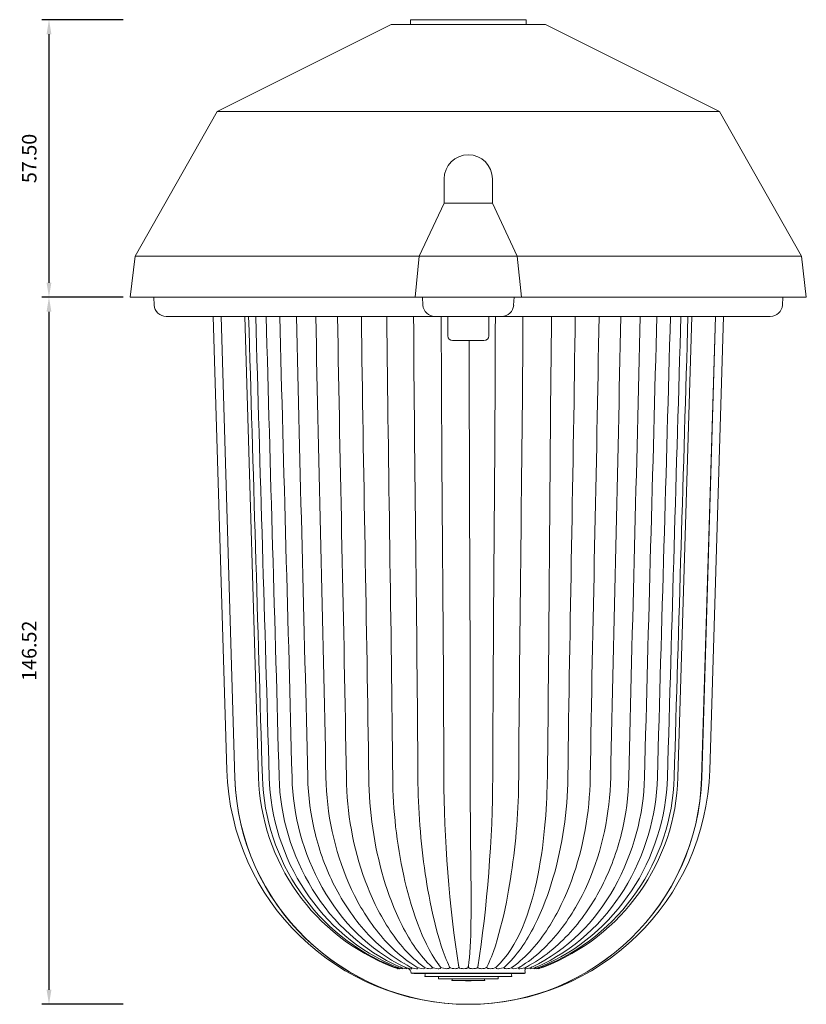
# Model space of a CAD drawing. Units: millimetres. Extents: x 397 to 3361, y -1632 to -1005.
# Drawn here: x 1892 to 2055, y -1504 to -1300 of the extents above; entities that cross this region are included whole.
import ezdxf

# ---------------------------------------------------------------- set-up
doc = ezdxf.new("R2010")
doc.units = ezdxf.units.MM
doc.layers.add('Layer 01', color=7, linetype='Continuous')
doc.layers.add('Quote', color=8, linetype='Continuous')
doc.styles.add('Cerebri Sans Bold-Bold', font='txt')
doc.dimstyles.new('Arial Normale', dxfattribs={"dimscale": 3, "dimtxt": 1, "dimasz": 1, "dimexe": 0.5, "dimexo": 0.5, "dimgap": 0.85, "dimtad": 1, "dimtoh": 1, "dimzin": 1, "dimdsep": 46, "dimtxsty": 'Cerebri Sans Bold-Bold', "dimcen": 0.5, "dimazin": 1, "dimtfac": 1, "dimtdec": 4, "dimtix": 1, "dimtofl": 0, "dimtmove": 1, "dimatfit": 3, "dimfxl": 1, "dimtolj": 1, "dimtzin": 1, "dimarcsym": 0})

# ---------------------------------------------------------------- blocks, each defined once
blk = doc.blocks.new('*D7')
at = {"layer": 'Defpoints', "color": 0}
for p in [(1915.07, -1357.86), (1898.23, -1504.38), (1915.07, -1504.38)]:
    blk.add_point(p, dxfattribs=at)
at = {"layer": 'Quote', "color": 0, "lineweight": -2}
for p, q in [((1913.57, -1357.86), (1896.73, -1357.86)), ((1898.23, -1360.86), (1898.23, -1501.38)), ((1913.57, -1504.38), (1896.73, -1504.38))]:
    blk.add_line(p, q, dxfattribs=at)
at = {"layer": 'Quote', "color": 0}
for points in [[(1898.73, -1360.86), (1897.73, -1360.86), (1898.23, -1357.86)], [(1897.73, -1501.38), (1898.73, -1501.38), (1898.23, -1504.38)]]:
    blk.add_solid(points, dxfattribs=at)
at = {"layer": 'Quote', "color": 0, "insert": (1894.13, -1431.12), "char_height": 3, "attachment_point": 5, "rotation": 90, "style": 'Cerebri Sans Bold-Bold'}
blk.add_mtext('\\A1;146.52', dxfattribs=at)
blk = doc.blocks.new('*D8')
at = {"layer": 'Defpoints', "color": 0}
for p in [(1915.07, -1300.36), (1898.23, -1357.86), (1915.07, -1357.86)]:
    blk.add_point(p, dxfattribs=at)
at = {"layer": 'Quote', "color": 0, "lineweight": -2}
for p, q in [((1913.57, -1300.36), (1896.73, -1300.36)), ((1898.23, -1303.36), (1898.23, -1354.86)), ((1913.57, -1357.86), (1896.73, -1357.86))]:
    blk.add_line(p, q, dxfattribs=at)
at = {"layer": 'Quote', "color": 0}
for points in [[(1898.73, -1303.36), (1897.73, -1303.36), (1898.23, -1300.36)], [(1897.73, -1354.86), (1898.73, -1354.86), (1898.23, -1357.86)]]:
    blk.add_solid(points, dxfattribs=at)
at = {"layer": 'Quote', "color": 0, "insert": (1894.14, -1329.11), "char_height": 3, "attachment_point": 5, "rotation": 90, "style": 'Cerebri Sans Bold-Bold'}
blk.add_mtext('\\A1;57.50', dxfattribs=at)

msp = doc.modelspace()

# ---------------------------------------------------------------- linework, layer by layer
at = {"layer": 'Layer 01', "color": 178, "lineweight": 0}
for p, q in [((1969.066, -1301.36), (1933.068, -1319.36)), ((1985.067, -1301.36), (1969.067, -1301.36)), ((1973.067, -1301.36), (1973.067, -1300.36)), ((1973.068, -1300.36), (1985.067, -1300.36)), ((1985.067, -1300.36), (1997.066, -1300.36)), ((1985.067, -1301.36), (2001.066, -1301.36)), ((1997.067, -1301.36), (1997.067, -1300.36)), ((2001.066, -1301.36), (2037.067, -1319.36)), ((1933.067, -1319.36), (1916.066, -1349.36)), ((1985.067, -1319.36), (1933.068, -1319.36)), ((1985.067, -1319.36), (2037.065, -1319.36)), ((2037.067, -1319.36), (2054.067, -1349.36)), ((1980.067, -1338.36), (1980.067, -1333.36)), ((1990.068, -1338.36), (1990.068, -1333.36)), ((1974.925, -1349.36), (1980.068, -1338.36)), ((1980.067, -1338.36), (1985.067, -1338.36)), ((1990.068, -1338.36), (1985.066, -1338.36)), ((1995.208, -1349.36), (1990.068, -1338.36)), ((1916.067, -1349.36), (1915.067, -1357.859)), ((1974.964, -1349.36), (1916.066, -1349.36)), ((1974.925, -1349.36), (1974.066, -1357.859)), ((1974.964, -1349.36), (1985.067, -1349.36)), ((1995.167, -1349.36), (1985.066, -1349.36)), ((1995.167, -1349.36), (2054.067, -1349.36)), ((1995.208, -1349.36), (1996.068, -1357.859)), ((2054.066, -1349.36), (2055.067, -1357.859)), ((1915.068, -1357.86), (1974.066, -1357.86)), ((1919.933, -1357.86), (1920.02, -1359.491)), ((1974.066, -1357.86), (1985.066, -1357.86)), ((1975.589, -1357.86), (1975.674, -1359.491)), ((1996.067, -1357.86), (1985.067, -1357.86)), ((1994.549, -1357.86), (1994.463, -1359.491)), ((2055.065, -1357.86), (1996.067, -1357.86)), ((2050.2, -1357.86), (2050.114, -1359.491)), ((1975.265, -1361.86), (1922.517, -1361.86)), ((1935.067, -1455.859), (1932.246, -1361.86)), ((1936.749, -1457.491), (1933.879, -1361.86)), ((1941.641, -1457.344), (1938.792, -1361.86)), ((2047.614, -1361.86), (1975.265, -1361.86)), ((1980.816, -1365.86), (1980.816, -1361.86)), ((1989.317, -1365.86), (1989.317, -1361.86)), ((2031.34, -1361.86), (2028.492, -1457.344)), ((2033.387, -1457.491), (2036.254, -1361.86)), ((2033.387, -1457.491), (2036.254, -1361.86)), ((2033.409, -1457.467), (2036.278, -1361.86)), ((2035.067, -1455.859), (2037.887, -1361.86)), ((2047.617, -1361.86), (2047.613, -1361.86)), ((1990.636, -1363.557), (1990.637, -1363.547)), ((1990.641, -1363.503), (1990.637, -1363.547)), ((1990.641, -1363.503), (1990.645, -1363.449)), ((1981.816, -1366.86), (1982.768, -1366.86)), ((1982.768, -1366.86), (1988.317, -1366.86)), ((1970.503, -1496.999), (1970.51, -1496.997)), ((1970.532, -1496.93), (1970.512, -1496.995)), ((1970.908, -1496.894), (1970.88, -1496.99)), ((1971.521, -1496.862), (1971.49, -1496.974)), ((1971.797, -1495.777), (1971.798, -1495.778)), ((1973.413, -1496.809), (1973.385, -1496.931)), ((1974.664, -1496.785), (1974.641, -1496.905)), ((1976.074, -1496.88), (1976.074, -1496.882)), ((1976.094, -1496.761), (1976.076, -1496.871)), ((1977.679, -1496.737), (1977.665, -1496.842)), ((1979.078, -1495.945), (1979.081, -1495.949)), ((1979.386, -1496.806), (1979.386, -1496.807)), ((1979.395, -1496.713), (1979.387, -1496.796)), ((1981.216, -1496.684), (1981.212, -1496.765)), ((1983.015, -1496.239), (1983.038, -1496.292)), ((1983.039, -1496.292), (1983.097, -1496.484)), ((1983.103, -1496.532), (1983.111, -1496.717)), ((1985.053, -1496.652), (1985.041, -1496.507)), ((1985.093, -1496.507), (1985.081, -1496.652)), ((1987.022, -1496.718), (1987.031, -1496.533)), ((1987.037, -1496.484), (1987.094, -1496.292)), ((1987.119, -1496.239), (1987.095, -1496.292)), ((1988.922, -1496.765), (1988.918, -1496.683)), ((1990.746, -1496.796), (1990.737, -1496.716)), ((1990.747, -1496.807), (1990.747, -1496.806)), ((1992.469, -1496.842), (1992.455, -1496.737)), ((1994.058, -1496.871), (1994.041, -1496.761)), ((1994.061, -1496.882), (1994.059, -1496.88)), ((1995.493, -1496.905), (1995.47, -1496.785)), ((1996.748, -1496.931), (1996.721, -1496.809)), ((1997.804, -1496.959), (1997.773, -1496.834)), ((1998.644, -1496.974), (1998.613, -1496.862)), ((1999.253, -1496.99), (1999.224, -1496.893)), ((1999.622, -1496.995), (1999.601, -1496.93)), ((1999.623, -1496.997), (1999.631, -1496.999)), ((1973.263, -1497.918), (1985.067, -1497.918)), ((1973.265, -1497.918), (1973.45, -1497.971)), ((1976.08, -1498.612), (1985.067, -1498.612)), ((1976.08, -1498.612), (1976.222, -1498.641)), ((1985.067, -1498.641), (1976.223, -1498.641)), ((1978.886, -1499.109), (1985.067, -1499.109)), ((1978.886, -1499.109), (1978.888, -1499.109)), ((1978.89, -1499.109), (1979.001, -1499.126)), ((1985.067, -1499.125), (1979.001, -1499.125)), ((1981.698, -1499.42), (1981.782, -1499.426)), ((1984.486, -1499.546), (1984.485, -1499.426)), ((1984.486, -1499.546), (1985.066, -1499.546)), ((1985.067, -1497.918), (1996.87, -1497.918)), ((1985.067, -1498.612), (1994.055, -1498.612)), ((1993.912, -1498.641), (1985.067, -1498.641)), ((1985.067, -1499.109), (1991.246, -1499.109)), ((1991.133, -1499.125), (1985.067, -1499.125)), ((1985.067, -1499.546), (1985.646, -1499.546)), ((1985.647, -1499.546), (1985.648, -1499.426)), ((1988.436, -1499.42), (1988.349, -1499.426)), ((1991.243, -1499.109), (1991.133, -1499.126)), ((1994.053, -1498.612), (1993.911, -1498.641)), ((1996.87, -1497.918), (1996.684, -1497.971))]:
    msp.add_line(p, q, dxfattribs=at)
for points in [[(1951.806, -1457.346), (1951.859, -1458.799), (1951.95, -1460.252), (1952.082, -1461.703), (1952.253, -1463.153), (1952.463, -1464.598), (1952.713, -1466.038), (1952.853, -1466.756), (1953.002, -1467.471), (1953.162, -1468.185), (1953.331, -1468.897), (1953.51, -1469.606), (1953.698, -1470.312), (1953.897, -1471.016), (1954.105, -1471.717), (1954.323, -1472.414), (1954.551, -1473.109), (1954.789, -1473.8), (1955.036, -1474.487), (1955.293, -1475.171), (1955.56, -1475.85), (1955.836, -1476.526), (1956.122, -1477.197), (1956.418, -1477.863), (1956.724, -1478.525), (1957.039, -1479.182), (1957.364, -1479.834), (1957.693, -1480.468), (1958.032, -1481.1), (1958.382, -1481.729), (1958.743, -1482.354), (1959.114, -1482.975), (1959.496, -1483.591), (1959.889, -1484.203), (1960.293, -1484.809), (1960.707, -1485.41), (1961.132, -1486.005), (1961.567, -1486.593), (1962.012, -1487.173), (1962.468, -1487.747), (1962.935, -1488.312), (1963.411, -1488.87), (1963.898, -1489.418), (1964.395, -1489.958), (1964.903, -1490.487), (1965.42, -1491.007), (1965.948, -1491.516), (1966.485, -1492.014), (1967.033, -1492.501), (1967.59, -1492.976), (1968.157, -1493.439), (1968.735, -1493.89), (1969.322, -1494.327), (1969.918, -1494.751), (1970.525, -1495.161), (1971.141, -1495.556), (1971.767, -1495.937), (1972.402, -1496.302), (1973.047, -1496.652)], [(1955.581, -1457.346), (1955.625, -1458.751), (1955.703, -1460.158), (1955.814, -1461.566), (1955.959, -1462.974), (1956.138, -1464.38), (1956.35, -1465.782), (1956.596, -1467.181), (1956.875, -1468.573), (1957.189, -1469.958), (1957.536, -1471.335), (1957.917, -1472.702), (1958.331, -1474.058), (1958.78, -1475.401), (1959.262, -1476.73), (1959.778, -1478.044), (1960.328, -1479.342), (1960.894, -1480.583), (1961.502, -1481.824), (1961.822, -1482.443), (1962.152, -1483.061), (1962.493, -1483.676), (1962.844, -1484.289), (1963.206, -1484.898), (1963.578, -1485.503), (1963.961, -1486.104), (1964.354, -1486.7), (1964.757, -1487.29), (1965.171, -1487.873), (1965.596, -1488.45), (1966.03, -1489.02), (1966.475, -1489.581), (1966.931, -1490.134), (1967.397, -1490.678), (1967.873, -1491.212), (1968.359, -1491.736), (1968.856, -1492.248), (1969.363, -1492.75), (1969.881, -1493.239), (1970.409, -1493.716), (1970.947, -1494.18), (1971.495, -1494.63), (1972.053, -1495.065), (1972.622, -1495.486), (1973.201, -1495.891), (1973.791, -1496.28), (1974.39, -1496.652)], [(1959.821, -1457.346), (1959.856, -1458.74), (1959.918, -1460.123), (1960.005, -1461.496), (1960.119, -1462.859), (1960.26, -1464.215), (1960.429, -1465.563), (1960.626, -1466.904), (1960.851, -1468.239), (1961.105, -1469.57), (1961.388, -1470.895), (1961.701, -1472.218), (1962.044, -1473.537), (1962.418, -1474.855), (1962.822, -1476.171), (1963.258, -1477.487), (1963.726, -1478.803), (1964.184, -1480.005), (1964.682, -1481.224), (1965.22, -1482.454), (1965.797, -1483.689), (1966.415, -1484.922), (1966.739, -1485.536), (1967.073, -1486.147), (1967.418, -1486.755), (1967.772, -1487.359), (1968.136, -1487.958), (1968.511, -1488.551), (1968.896, -1489.138), (1969.291, -1489.718), (1969.696, -1490.289), (1970.112, -1490.852), (1970.538, -1491.406), (1970.974, -1491.949), (1971.42, -1492.482), (1971.876, -1493.002), (1972.343, -1493.51), (1972.821, -1494.005), (1973.308, -1494.486), (1973.806, -1494.952), (1974.314, -1495.402), (1974.833, -1495.836), (1975.362, -1496.253), (1975.902, -1496.652)], [(1994.232, -1496.652), (1994.772, -1496.253), (1995.301, -1495.836), (1995.819, -1495.402), (1996.327, -1494.952), (1996.825, -1494.486), (1997.313, -1494.005), (1997.79, -1493.511), (1998.257, -1493.003), (1998.713, -1492.482), (1999.159, -1491.95), (1999.595, -1491.407), (2000.021, -1490.853), (2000.436, -1490.29), (2000.842, -1489.719), (2001.237, -1489.139), (2001.621, -1488.552), (2001.996, -1487.959), (2002.361, -1487.36), (2002.715, -1486.757), (2003.059, -1486.149), (2003.393, -1485.537), (2003.717, -1484.923), (2004.335, -1483.691), (2004.913, -1482.456), (2005.451, -1481.227), (2005.949, -1480.008), (2006.407, -1478.806), (2006.875, -1477.489), (2007.311, -1476.173), (2007.716, -1474.856), (2008.089, -1473.539), (2008.432, -1472.219), (2008.745, -1470.897), (2009.029, -1469.571), (2009.283, -1468.24), (2009.508, -1466.905), (2009.705, -1465.564), (2009.874, -1464.216), (2010.015, -1462.86), (2010.13, -1461.496), (2010.217, -1460.123), (2010.279, -1458.74), (2010.315, -1457.347)], [(1995.744, -1496.652), (1996.344, -1496.28), (1996.933, -1495.891), (1997.512, -1495.486), (1998.081, -1495.065), (1998.639, -1494.63), (1999.188, -1494.18), (1999.726, -1493.717), (2000.253, -1493.24), (2000.771, -1492.751), (2001.278, -1492.249), (2001.774, -1491.736), (2002.261, -1491.213), (2002.737, -1490.679), (2003.203, -1490.135), (2003.658, -1489.582), (2004.103, -1489.021), (2004.538, -1488.451), (2004.962, -1487.874), (2005.376, -1487.291), (2005.78, -1486.701), (2006.173, -1486.105), (2006.555, -1485.504), (2006.927, -1484.899), (2007.289, -1484.29), (2007.64, -1483.677), (2007.981, -1483.062), (2008.312, -1482.444), (2008.631, -1481.825), (2009.24, -1480.584), (2009.806, -1479.343), (2010.356, -1478.045), (2010.872, -1476.731), (2011.354, -1475.402), (2011.802, -1474.059), (2012.217, -1472.703), (2012.598, -1471.336), (2012.945, -1469.959), (2013.259, -1468.574), (2013.538, -1467.181), (2013.784, -1465.783), (2013.997, -1464.38), (2014.175, -1462.974), (2014.32, -1461.566), (2014.431, -1460.158), (2014.509, -1458.751), (2014.552, -1457.347)], [(1997.087, -1496.652), (1997.732, -1496.303), (1998.367, -1495.937), (1998.993, -1495.556), (1999.609, -1495.161), (2000.215, -1494.751), (2000.812, -1494.327), (2001.399, -1493.89), (2001.976, -1493.44), (2002.543, -1492.977), (2003.101, -1492.502), (2003.648, -1492.015), (2004.186, -1491.516), (2004.713, -1491.007), (2005.23, -1490.488), (2005.738, -1489.958), (2006.235, -1489.419), (2006.721, -1488.87), (2007.198, -1488.313), (2007.664, -1487.748), (2008.12, -1487.174), (2008.566, -1486.593), (2009.001, -1486.005), (2009.426, -1485.411), (2009.84, -1484.81), (2010.243, -1484.204), (2010.636, -1483.592), (2011.018, -1482.976), (2011.39, -1482.355), (2011.751, -1481.73), (2012.101, -1481.101), (2012.44, -1480.469), (2012.768, -1479.835), (2013.093, -1479.183), (2013.409, -1478.526), (2013.714, -1477.864), (2014.01, -1477.198), (2014.297, -1476.527), (2014.573, -1475.851), (2014.84, -1475.172), (2015.097, -1474.488), (2015.345, -1473.801), (2015.582, -1473.11), (2015.81, -1472.415), (2016.028, -1471.718), (2016.237, -1471.017), (2016.435, -1470.313), (2016.624, -1469.606), (2016.803, -1468.897), (2016.972, -1468.186), (2017.132, -1467.472), (2017.281, -1466.756), (2017.421, -1466.039), (2017.67, -1464.599), (2017.881, -1463.153), (2018.051, -1461.704), (2018.182, -1460.252), (2018.274, -1458.799), (2018.325, -1457.347)], [(1970.51, -1496.997), (1970.512, -1496.994), (1970.513, -1496.992), (1970.513, -1496.991), (1970.514, -1496.99), (1970.514, -1496.989), (1970.515, -1496.987), (1970.515, -1496.986), (1970.516, -1496.985), (1970.516, -1496.984), (1970.516, -1496.983), (1970.517, -1496.982), (1970.517, -1496.981), (1970.517, -1496.98), (1970.517, -1496.979), (1970.518, -1496.978), (1970.518, -1496.977), (1970.518, -1496.977), (1970.518, -1496.976), (1970.518, -1496.976), (1970.518, -1496.975), (1970.518, -1496.975), (1970.518, -1496.974), (1970.518, -1496.974), (1970.518, -1496.973), (1970.518, -1496.973), (1970.518, -1496.972), (1970.518, -1496.972), (1970.518, -1496.972), (1970.518, -1496.971), (1970.518, -1496.971), (1970.518, -1496.97), (1970.517, -1496.97), (1970.517, -1496.97), (1970.517, -1496.969), (1970.517, -1496.969), (1970.517, -1496.969), (1970.517, -1496.968), (1970.517, -1496.968), (1970.517, -1496.967), (1970.517, -1496.967), (1970.516, -1496.967), (1970.516, -1496.966), (1970.516, -1496.966), (1970.516, -1496.966), (1970.516, -1496.965), (1970.515, -1496.965), (1970.515, -1496.965), (1970.515, -1496.964), (1970.515, -1496.964), (1970.515, -1496.964), (1970.514, -1496.963), (1970.514, -1496.963), (1970.514, -1496.963), (1970.514, -1496.963), (1970.513, -1496.962), (1970.513, -1496.962), (1970.513, -1496.962), (1970.513, -1496.962), (1970.512, -1496.961), (1970.512, -1496.961), (1970.512, -1496.961), (1970.511, -1496.96), (1970.511, -1496.96), (1970.511, -1496.96), (1970.51, -1496.959), (1970.509, -1496.959), (1970.508, -1496.958), (1970.508, -1496.958), (1970.507, -1496.958), (1970.506, -1496.957), (1970.505, -1496.957), (1970.505, -1496.956), (1970.504, -1496.956), (1970.503, -1496.956), (1970.502, -1496.955), (1970.501, -1496.955), (1970.5, -1496.955), (1970.498, -1496.954), (1970.496, -1496.954), (1970.494, -1496.953), (1970.492, -1496.953), (1970.49, -1496.952), (1970.486, -1496.952), (1970.481, -1496.951), (1970.472, -1496.95), (1970.453, -1496.948), (1970.444, -1496.947), (1970.439, -1496.947), (1970.437, -1496.946), (1970.435, -1496.946), (1970.433, -1496.946), (1970.431, -1496.945), (1970.429, -1496.945), (1970.427, -1496.944), (1970.427, -1496.944), (1970.426, -1496.944), (1970.425, -1496.943), (1970.424, -1496.943), (1970.423, -1496.943), (1970.422, -1496.942), (1970.422, -1496.942), (1970.421, -1496.942), (1970.324, -1496.896), (1970.127, -1496.812), (1969.729, -1496.652)], [(1970.848, -1496.999), (1970.852, -1496.999), (1970.856, -1496.999), (1970.858, -1496.999), (1970.86, -1496.998), (1970.861, -1496.998), (1970.863, -1496.998), (1970.864, -1496.998), (1970.866, -1496.997), (1970.867, -1496.997), (1970.868, -1496.997), (1970.869, -1496.997), (1970.87, -1496.997), (1970.87, -1496.996), (1970.871, -1496.996), (1970.871, -1496.996), (1970.872, -1496.996), (1970.872, -1496.996), (1970.873, -1496.995), (1970.873, -1496.995), (1970.874, -1496.995), (1970.874, -1496.995), (1970.875, -1496.994), (1970.875, -1496.994), (1970.875, -1496.994), (1970.876, -1496.994), (1970.876, -1496.993), (1970.876, -1496.993), (1970.877, -1496.993), (1970.877, -1496.993), (1970.877, -1496.992), (1970.878, -1496.992), (1970.878, -1496.992), (1970.878, -1496.992), (1970.878, -1496.991), (1970.878, -1496.991), (1970.879, -1496.991), (1970.879, -1496.99), (1970.879, -1496.99), (1970.879, -1496.99), (1970.879, -1496.989), (1970.879, -1496.989), (1970.879, -1496.989), (1970.879, -1496.988), (1970.879, -1496.988), (1970.88, -1496.988), (1970.88, -1496.987), (1970.88, -1496.987), (1970.88, -1496.987), (1970.88, -1496.986), (1970.88, -1496.986), (1970.879, -1496.985), (1970.879, -1496.985), (1970.879, -1496.985), (1970.879, -1496.984), (1970.879, -1496.984), (1970.879, -1496.983), (1970.879, -1496.983), (1970.879, -1496.983), (1970.879, -1496.982), (1970.879, -1496.982), (1970.878, -1496.981), (1970.878, -1496.981), (1970.878, -1496.981), (1970.878, -1496.98), (1970.878, -1496.98), (1970.877, -1496.979), (1970.877, -1496.978), (1970.876, -1496.978), (1970.876, -1496.977), (1970.875, -1496.976), (1970.874, -1496.975), (1970.874, -1496.974), (1970.873, -1496.973), (1970.872, -1496.972), (1970.87, -1496.97), (1970.868, -1496.968), (1970.866, -1496.966), (1970.864, -1496.964), (1970.862, -1496.962), (1970.859, -1496.96), (1970.854, -1496.955), (1970.848, -1496.951), (1970.842, -1496.946), (1970.836, -1496.942), (1970.829, -1496.937), (1970.815, -1496.929), (1970.802, -1496.92), (1970.788, -1496.912), (1970.775, -1496.905), (1970.764, -1496.899), (1970.754, -1496.894), (1970.578, -1496.807), (1970.215, -1496.65)], [(1971.417, -1496.999), (1971.425, -1496.999), (1971.432, -1496.998), (1971.435, -1496.998), (1971.438, -1496.998), (1971.441, -1496.998), (1971.444, -1496.997), (1971.446, -1496.997), (1971.449, -1496.996), (1971.451, -1496.996), (1971.454, -1496.995), (1971.456, -1496.995), (1971.457, -1496.994), (1971.458, -1496.994), (1971.459, -1496.994), (1971.46, -1496.993), (1971.461, -1496.993), (1971.462, -1496.992), (1971.462, -1496.992), (1971.463, -1496.992), (1971.464, -1496.991), (1971.465, -1496.991), (1971.466, -1496.99), (1971.466, -1496.99), (1971.467, -1496.989), (1971.468, -1496.989), (1971.468, -1496.988), (1971.469, -1496.988), (1971.469, -1496.988), (1971.47, -1496.987), (1971.47, -1496.986), (1971.471, -1496.986), (1971.471, -1496.985), (1971.472, -1496.985), (1971.472, -1496.984), (1971.473, -1496.984), (1971.473, -1496.983), (1971.473, -1496.983), (1971.474, -1496.982), (1971.474, -1496.981), (1971.474, -1496.981), (1971.474, -1496.98), (1971.475, -1496.98), (1971.475, -1496.979), (1971.475, -1496.978), (1971.475, -1496.978), (1971.475, -1496.977), (1971.475, -1496.976), (1971.475, -1496.976), (1971.475, -1496.975), (1971.475, -1496.974), (1971.475, -1496.974), (1971.475, -1496.973), (1971.475, -1496.972), (1971.475, -1496.971), (1971.475, -1496.971), (1971.475, -1496.97), (1971.475, -1496.969), (1971.475, -1496.968), (1971.474, -1496.968), (1971.474, -1496.967), (1971.474, -1496.966), (1971.474, -1496.965), (1971.473, -1496.965), (1971.473, -1496.964), (1971.473, -1496.963), (1971.472, -1496.962), (1971.472, -1496.961), (1971.471, -1496.96), (1971.47, -1496.958), (1971.469, -1496.956), (1971.468, -1496.955), (1971.467, -1496.953), (1971.466, -1496.951), (1971.465, -1496.949), (1971.464, -1496.948), (1971.462, -1496.946), (1971.459, -1496.942), (1971.456, -1496.938), (1971.453, -1496.935), (1971.449, -1496.931), (1971.445, -1496.927), (1971.441, -1496.923), (1971.437, -1496.919), (1971.427, -1496.911), (1971.418, -1496.903), (1971.407, -1496.894), (1971.397, -1496.886), (1971.374, -1496.87), (1971.351, -1496.854), (1971.328, -1496.84), (1971.307, -1496.826), (1971.287, -1496.815), (1971.269, -1496.805), (1970.937, -1496.648)], [(1999.197, -1496.648), (1998.865, -1496.805), (1998.847, -1496.815), (1998.827, -1496.826), (1998.806, -1496.84), (1998.783, -1496.854), (1998.76, -1496.87), (1998.737, -1496.886), (1998.727, -1496.894), (1998.716, -1496.902), (1998.706, -1496.911), (1998.697, -1496.919), (1998.693, -1496.923), (1998.689, -1496.927), (1998.685, -1496.931), (1998.681, -1496.934), (1998.678, -1496.938), (1998.675, -1496.942), (1998.672, -1496.946), (1998.67, -1496.948), (1998.669, -1496.949), (1998.668, -1496.951), (1998.666, -1496.953), (1998.665, -1496.955), (1998.664, -1496.956), (1998.663, -1496.958), (1998.662, -1496.96), (1998.662, -1496.961), (1998.661, -1496.962), (1998.661, -1496.963), (1998.661, -1496.964), (1998.66, -1496.965), (1998.66, -1496.965), (1998.66, -1496.966), (1998.66, -1496.967), (1998.659, -1496.968), (1998.659, -1496.968), (1998.659, -1496.969), (1998.659, -1496.97), (1998.659, -1496.971), (1998.659, -1496.971), (1998.658, -1496.972), (1998.658, -1496.973), (1998.658, -1496.974), (1998.658, -1496.974), (1998.658, -1496.975), (1998.658, -1496.976), (1998.658, -1496.976), (1998.658, -1496.977), (1998.659, -1496.978), (1998.659, -1496.978), (1998.659, -1496.979), (1998.659, -1496.98), (1998.659, -1496.98), (1998.659, -1496.981), (1998.66, -1496.981), (1998.66, -1496.982), (1998.66, -1496.983), (1998.661, -1496.983), (1998.661, -1496.984), (1998.661, -1496.984), (1998.662, -1496.985), (1998.662, -1496.986), (1998.663, -1496.986), (1998.663, -1496.987), (1998.664, -1496.987), (1998.664, -1496.988), (1998.665, -1496.988), (1998.665, -1496.989), (1998.666, -1496.989), (1998.667, -1496.99), (1998.667, -1496.99), (1998.668, -1496.99), (1998.669, -1496.991), (1998.669, -1496.991), (1998.67, -1496.992), (1998.671, -1496.992), (1998.672, -1496.993), (1998.673, -1496.993), (1998.674, -1496.993), (1998.675, -1496.994), (1998.676, -1496.994), (1998.677, -1496.994), (1998.678, -1496.995), (1998.679, -1496.995), (1998.68, -1496.995), (1998.682, -1496.996), (1998.684, -1496.996), (1998.687, -1496.997), (1998.69, -1496.997), (1998.692, -1496.998), (1998.695, -1496.998), (1998.698, -1496.998), (1998.702, -1496.999), (1998.708, -1496.999), (1998.716, -1496.999)], [(1999.918, -1496.65), (1999.556, -1496.807), (1999.38, -1496.894), (1999.358, -1496.905), (1999.332, -1496.92), (1999.318, -1496.929), (1999.304, -1496.938), (1999.291, -1496.946), (1999.285, -1496.951), (1999.28, -1496.955), (1999.274, -1496.96), (1999.272, -1496.962), (1999.27, -1496.964), (1999.267, -1496.966), (1999.265, -1496.968), (1999.263, -1496.97), (1999.262, -1496.972), (1999.261, -1496.973), (1999.26, -1496.974), (1999.259, -1496.975), (1999.259, -1496.976), (1999.258, -1496.977), (1999.257, -1496.977), (1999.257, -1496.978), (1999.256, -1496.979), (1999.256, -1496.98), (1999.256, -1496.98), (1999.256, -1496.98), (1999.255, -1496.981), (1999.255, -1496.981), (1999.255, -1496.982), (1999.255, -1496.982), (1999.255, -1496.983), (1999.255, -1496.983), (1999.254, -1496.983), (1999.254, -1496.984), (1999.254, -1496.984), (1999.254, -1496.985), (1999.254, -1496.985), (1999.254, -1496.985), (1999.254, -1496.986), (1999.254, -1496.986), (1999.254, -1496.986), (1999.254, -1496.987), (1999.254, -1496.987), (1999.254, -1496.987), (1999.254, -1496.988), (1999.254, -1496.988), (1999.254, -1496.989), (1999.254, -1496.989), (1999.254, -1496.989), (1999.254, -1496.99), (1999.255, -1496.99), (1999.255, -1496.99), (1999.255, -1496.99), (1999.255, -1496.991), (1999.255, -1496.991), (1999.255, -1496.991), (1999.256, -1496.992), (1999.256, -1496.992), (1999.256, -1496.992), (1999.257, -1496.992), (1999.257, -1496.993), (1999.257, -1496.993), (1999.257, -1496.993), (1999.258, -1496.994), (1999.258, -1496.994), (1999.259, -1496.994), (1999.259, -1496.994), (1999.259, -1496.995), (1999.26, -1496.995), (1999.26, -1496.995), (1999.261, -1496.995), (1999.261, -1496.995), (1999.262, -1496.996), (1999.262, -1496.996), (1999.263, -1496.996), (1999.263, -1496.996), (1999.264, -1496.996), (1999.264, -1496.996), (1999.265, -1496.997), (1999.266, -1496.997), (1999.268, -1496.997), (1999.269, -1496.998), (1999.271, -1496.998), (1999.272, -1496.998), (1999.274, -1496.998), (1999.276, -1496.998), (1999.277, -1496.998), (1999.281, -1496.999), (1999.286, -1496.999)], [(2000.404, -1496.651), (2000.006, -1496.812), (1999.809, -1496.896), (1999.713, -1496.941), (1999.712, -1496.942), (1999.711, -1496.942), (1999.711, -1496.942), (1999.71, -1496.943), (1999.709, -1496.943), (1999.708, -1496.943), (1999.706, -1496.944), (1999.704, -1496.944), (1999.702, -1496.945), (1999.7, -1496.945), (1999.698, -1496.946), (1999.694, -1496.947), (1999.69, -1496.947), (1999.68, -1496.948), (1999.661, -1496.95), (1999.652, -1496.951), (1999.647, -1496.952), (1999.643, -1496.952), (1999.641, -1496.953), (1999.639, -1496.953), (1999.637, -1496.954), (1999.635, -1496.954), (1999.633, -1496.955), (1999.632, -1496.955), (1999.631, -1496.955), (1999.63, -1496.956), (1999.629, -1496.956), (1999.629, -1496.956), (1999.628, -1496.957), (1999.627, -1496.957), (1999.626, -1496.958), (1999.626, -1496.958), (1999.625, -1496.958), (1999.624, -1496.959), (1999.623, -1496.959), (1999.623, -1496.96), (1999.622, -1496.96), (1999.622, -1496.96), (1999.622, -1496.961), (1999.622, -1496.961), (1999.621, -1496.961), (1999.621, -1496.961), (1999.621, -1496.962), (1999.62, -1496.962), (1999.62, -1496.962), (1999.62, -1496.962), (1999.62, -1496.963), (1999.619, -1496.963), (1999.619, -1496.963), (1999.619, -1496.964), (1999.619, -1496.964), (1999.618, -1496.964), (1999.618, -1496.964), (1999.618, -1496.965), (1999.618, -1496.965), (1999.618, -1496.965), (1999.618, -1496.966), (1999.617, -1496.966), (1999.617, -1496.966), (1999.617, -1496.967), (1999.617, -1496.967), (1999.617, -1496.967), (1999.617, -1496.968), (1999.616, -1496.968), (1999.616, -1496.969), (1999.616, -1496.969), (1999.616, -1496.969), (1999.616, -1496.97), (1999.616, -1496.97), (1999.616, -1496.97), (1999.616, -1496.971), (1999.616, -1496.971), (1999.616, -1496.972), (1999.616, -1496.972), (1999.616, -1496.972), (1999.616, -1496.973), (1999.616, -1496.973), (1999.616, -1496.974), (1999.616, -1496.974), (1999.616, -1496.975), (1999.616, -1496.975), (1999.616, -1496.976), (1999.616, -1496.976), (1999.616, -1496.976), (1999.616, -1496.977), (1999.616, -1496.977), (1999.616, -1496.978), (1999.616, -1496.979), (1999.617, -1496.98), (1999.617, -1496.982), (1999.617, -1496.983), (1999.617, -1496.984), (1999.618, -1496.985), (1999.618, -1496.986), (1999.619, -1496.987), (1999.619, -1496.988), (1999.62, -1496.99), (1999.621, -1496.991), (1999.621, -1496.992), (1999.622, -1496.994), (1999.624, -1496.996)], [(1985.067, -1497.971), (1973.818, -1497.971), (1973.806, -1497.971), (1973.791, -1497.97), (1973.758, -1497.968), (1973.676, -1497.961), (1973.5, -1497.946), (1973.462, -1497.943), (1973.43, -1497.942), (1973.417, -1497.941), (1973.411, -1497.941), (1973.406, -1497.942), (1973.401, -1497.942), (1973.399, -1497.942), (1973.397, -1497.942), (1973.395, -1497.942), (1973.393, -1497.942), (1973.392, -1497.943), (1973.391, -1497.943), (1973.39, -1497.943), (1973.39, -1497.943), (1973.389, -1497.943), (1973.389, -1497.943), (1973.388, -1497.944), (1973.388, -1497.944), (1973.387, -1497.944), (1973.387, -1497.944), (1973.387, -1497.944), (1973.386, -1497.945), (1973.386, -1497.945), (1973.386, -1497.945), (1973.386, -1497.945), (1973.386, -1497.946), (1973.386, -1497.946), (1973.386, -1497.946), (1973.386, -1497.946), (1973.386, -1497.947), (1973.386, -1497.947), (1973.386, -1497.947), (1973.386, -1497.947), (1973.387, -1497.948), (1973.387, -1497.948), (1973.387, -1497.948), (1973.388, -1497.949), (1973.388, -1497.949), (1973.389, -1497.949), (1973.389, -1497.95), (1973.39, -1497.95), (1973.391, -1497.951), (1973.391, -1497.951), (1973.393, -1497.952), (1973.395, -1497.953), (1973.397, -1497.954), (1973.399, -1497.955), (1973.402, -1497.956), (1973.407, -1497.958), (1973.414, -1497.96), (1973.43, -1497.965), (1973.45, -1497.971)], [(1985.067, -1499.419), (1988.023, -1499.419), (1988.391, -1499.41), (1988.471, -1499.409), (1988.499, -1499.409), (1988.509, -1499.409), (1988.513, -1499.409), (1988.517, -1499.409), (1988.518, -1499.409), (1988.519, -1499.409), (1988.52, -1499.41), (1988.52, -1499.41), (1988.521, -1499.41), (1988.521, -1499.41), (1988.521, -1499.41), (1988.521, -1499.41), (1988.522, -1499.41), (1988.522, -1499.41), (1988.522, -1499.41), (1988.522, -1499.41), (1988.522, -1499.41), (1988.522, -1499.41), (1988.522, -1499.41), (1988.522, -1499.411), (1988.521, -1499.411), (1988.521, -1499.411), (1988.521, -1499.411), (1988.52, -1499.411), (1988.52, -1499.411), (1988.519, -1499.411), (1988.518, -1499.411), (1988.517, -1499.412), (1988.513, -1499.412), (1988.503, -1499.414), (1988.488, -1499.415), (1988.445, -1499.419)], [(1988.349, -1499.426), (1988.391, -1499.423), (1988.406, -1499.421), (1988.416, -1499.42), (1988.419, -1499.42), (1988.421, -1499.42), (1988.422, -1499.419), (1988.423, -1499.419), (1988.423, -1499.419), (1988.423, -1499.419), (1988.424, -1499.419), (1988.424, -1499.419), (1988.424, -1499.419), (1988.425, -1499.419), (1988.425, -1499.419), (1988.425, -1499.418), (1988.425, -1499.418), (1988.425, -1499.418), (1988.425, -1499.418), (1988.425, -1499.418), (1988.424, -1499.418), (1988.424, -1499.418), (1988.424, -1499.418), (1988.423, -1499.418), (1988.423, -1499.418), (1988.423, -1499.418), (1988.422, -1499.418), (1988.421, -1499.418), (1988.42, -1499.418), (1988.417, -1499.417), (1988.413, -1499.417), (1988.403, -1499.417), (1988.376, -1499.417), (1988.298, -1499.418), (1987.941, -1499.426), (1985.067, -1499.426)]]:
    msp.add_lwpolyline(points, dxfattribs=at)
for points in [[(1964.457, -1457.346, 0.0692058), (1967.53, -1478.253), (1967.88, -1479.405), (1968.267, -1480.592), (1968.689, -1481.808), (1969.147, -1483.044), (1969.642, -1484.293), (1970.174, -1485.547), (1970.742, -1486.797), (1971.348, -1488.038), (1971.664, -1488.651), (1971.991, -1489.26), (1972.326, -1489.861), (1972.671, -1490.456), (1973.026, -1491.041), (1973.39, -1491.618), (1973.763, -1492.184), (1974.146, -1492.739), (1974.539, -1493.281), (1974.941, -1493.81), (1975.353, -1494.325), (1975.774, -1494.825), (1976.206, -1495.308), (1976.647, -1495.775), (1977.097, -1496.223), (1977.558, -1496.652)], [(1969.42, -1457.346, 0.0524048), (1971.695, -1477.737), (1971.946, -1478.837), (1972.226, -1479.992), (1972.536, -1481.191), (1972.876, -1482.425), (1973.245, -1483.686), (1973.645, -1484.964), (1974.075, -1486.25), (1974.535, -1487.535), (1975.026, -1488.808), (1975.548, -1490.062), (1975.821, -1490.679), (1976.101, -1491.287), (1976.389, -1491.886), (1976.684, -1492.474), (1976.988, -1493.05), (1977.299, -1493.613), (1977.619, -1494.162), (1977.946, -1494.695), (1978.281, -1495.212), (1978.623, -1495.711), (1978.974, -1496.192), (1979.333, -1496.652)], [(1974.629, -1457.346, 0.0356804), (1976.157, -1477.317), (1976.321, -1478.388), (1976.506, -1479.523), (1976.712, -1480.712), (1976.937, -1481.945), (1977.183, -1483.212), (1977.449, -1484.503), (1977.735, -1485.81), (1978.041, -1487.122), (1978.367, -1488.43), (1978.712, -1489.724), (1979.078, -1490.995), (1979.463, -1492.231), (1979.867, -1493.425), (1980.292, -1494.567), (1980.511, -1495.114), (1980.735, -1495.645), (1980.964, -1496.159), (1981.198, -1496.652)], [(1988.936, -1496.652), (1989.17, -1496.159), (1989.399, -1495.646), (1989.623, -1495.115), (1989.842, -1494.567), (1990.266, -1493.426), (1990.671, -1492.232), (1991.056, -1490.995), (1991.421, -1489.724), (1991.766, -1488.431), (1992.092, -1487.123), (1992.398, -1485.81), (1992.683, -1484.504), (1992.949, -1483.212), (1993.195, -1481.945), (1993.421, -1480.712), (1993.626, -1479.523), (1993.811, -1478.388), (1993.976, -1477.317, 0.0355902), (1995.506, -1457.347)], [(1992.575, -1496.652), (1993.036, -1496.223), (1993.486, -1495.775), (1993.927, -1495.308), (1994.359, -1494.825), (1994.78, -1494.325), (1995.192, -1493.81), (1995.595, -1493.281), (1995.987, -1492.738), (1996.37, -1492.184), (1996.744, -1491.618), (1997.108, -1491.041), (1997.462, -1490.455), (1997.807, -1489.861), (1998.143, -1489.259), (1998.469, -1488.651), (1998.786, -1488.037), (1999.391, -1486.797), (1999.96, -1485.546), (2000.491, -1484.293), (2000.986, -1483.044), (2001.444, -1481.808), (2001.866, -1480.592), (2002.253, -1479.405), (2002.603, -1478.253, 0.0692289), (2005.677, -1457.347)], [(1980.531, -1496.999, 0.0704999), (1980.97, -1496.948), (1981, -1496.939), (1981.031, -1496.93), (1981.046, -1496.924), (1981.061, -1496.919), (1981.075, -1496.914), (1981.09, -1496.908), (1981.103, -1496.902), (1981.117, -1496.895), (1981.123, -1496.892), (1981.13, -1496.889), (1981.136, -1496.885), (1981.142, -1496.882), (1981.148, -1496.878), (1981.154, -1496.874), (1981.16, -1496.87), (1981.165, -1496.867), (1981.17, -1496.863), (1981.175, -1496.859), (1981.18, -1496.854), (1981.182, -1496.852), (1981.185, -1496.85), (1981.187, -1496.848), (1981.189, -1496.846), (1981.191, -1496.844), (1981.193, -1496.841), (1981.195, -1496.839), (1981.197, -1496.837), (1981.199, -1496.835), (1981.201, -1496.832), (1981.202, -1496.83), (1981.204, -1496.827), (1981.206, -1496.825), (1981.207, -1496.823), (1981.209, -1496.82), (1981.21, -1496.818), (1981.211, -1496.815), (1981.213, -1496.812), (1981.214, -1496.81), (1981.215, -1496.807), (1981.216, -1496.805), (1981.217, -1496.802), (1981.218, -1496.799), (1981.219, -1496.797), (1981.219, -1496.794), (1981.22, -1496.791), (1981.221, -1496.788), (1981.221, -1496.785), (1981.221, -1496.782), (1981.222, -1496.78), (1981.222, -1496.777), (1981.222, -1496.774), (1981.222, -1496.771), (1981.222, -1496.768), (1981.222, -1496.765), (1981.222, -1496.761), (1981.222, -1496.758), (1981.221, -1496.755), (1981.221, -1496.752), (1981.22, -1496.749), (1981.22, -1496.745), (1981.219, -1496.742), (1981.218, -1496.739), (1981.217, -1496.735), (1981.216, -1496.732), (1981.215, -1496.729), (1981.214, -1496.725), (1981.212, -1496.722), (1981.211, -1496.718), (1981.209, -1496.715), (1981.208, -1496.711), (1981.206, -1496.707), (1981.204, -1496.704), (1981.202, -1496.7), (1981.2, -1496.696), (1981.198, -1496.692), (1981.193, -1496.685), (1981.188, -1496.677), (1981.183, -1496.669), (1981.177, -1496.661), (1981.17, -1496.652)], [(1982.316, -1496.999, 0.0634544), (1982.795, -1496.946, 0.0856646), (1983.017, -1496.855, 0.4789387), (1983.097, -1496.652)], [(1984.145, -1496.999, 0.059863), (1984.665, -1496.942), (1984.717, -1496.929), (1984.748, -1496.921), (1984.781, -1496.911), (1984.815, -1496.9), (1984.832, -1496.894), (1984.849, -1496.888), (1984.866, -1496.881), (1984.883, -1496.874), (1984.9, -1496.866), (1984.916, -1496.858), (1984.924, -1496.854), (1984.932, -1496.85), (1984.94, -1496.845), (1984.947, -1496.841), (1984.955, -1496.836), (1984.962, -1496.831), (1984.969, -1496.826), (1984.976, -1496.821), (1984.982, -1496.816), (1984.989, -1496.81), (1984.995, -1496.805), (1985.001, -1496.799), (1985.007, -1496.793), (1985.01, -1496.79), (1985.012, -1496.787), (1985.015, -1496.784), (1985.018, -1496.781), (1985.02, -1496.778), (1985.023, -1496.775), (1985.025, -1496.772), (1985.027, -1496.768), (1985.029, -1496.765), (1985.032, -1496.762), (1985.034, -1496.758), (1985.036, -1496.755), (1985.037, -1496.752), (1985.039, -1496.748), (1985.041, -1496.745), (1985.043, -1496.741), (1985.044, -1496.738), (1985.046, -1496.734), (1985.047, -1496.73), (1985.048, -1496.727), (1985.049, -1496.723), (1985.05, -1496.719), (1985.051, -1496.715), (1985.052, -1496.711), (1985.053, -1496.707), (1985.054, -1496.703), (1985.054, -1496.699), (1985.055, -1496.695), (1985.055, -1496.691), (1985.055, -1496.687), (1985.055, -1496.683), (1985.056, -1496.679), (1985.055, -1496.674), (1985.055, -1496.67), (1985.055, -1496.666), (1985.055, -1496.661), (1985.054, -1496.657), (1985.053, -1496.652)], [(1985.081, -1496.652), (1985.08, -1496.657), (1985.08, -1496.661), (1985.079, -1496.666), (1985.079, -1496.67), (1985.079, -1496.675), (1985.079, -1496.679), (1985.079, -1496.683), (1985.079, -1496.687), (1985.079, -1496.691), (1985.079, -1496.695), (1985.08, -1496.699), (1985.08, -1496.703), (1985.081, -1496.707), (1985.082, -1496.711), (1985.083, -1496.715), (1985.084, -1496.719), (1985.085, -1496.723), (1985.086, -1496.727), (1985.087, -1496.73), (1985.088, -1496.734), (1985.09, -1496.738), (1985.091, -1496.741), (1985.093, -1496.745), (1985.095, -1496.748), (1985.096, -1496.752), (1985.098, -1496.755), (1985.1, -1496.759), (1985.102, -1496.762), (1985.104, -1496.765), (1985.107, -1496.768), (1985.109, -1496.772), (1985.111, -1496.775), (1985.114, -1496.778), (1985.116, -1496.781), (1985.119, -1496.784), (1985.121, -1496.787), (1985.124, -1496.79), (1985.127, -1496.793), (1985.132, -1496.799), (1985.138, -1496.805), (1985.145, -1496.81), (1985.151, -1496.816), (1985.158, -1496.821), (1985.165, -1496.826), (1985.172, -1496.831), (1985.179, -1496.836), (1985.186, -1496.841), (1985.194, -1496.845), (1985.202, -1496.85), (1985.209, -1496.854), (1985.217, -1496.858), (1985.234, -1496.866), (1985.25, -1496.874), (1985.267, -1496.881), (1985.284, -1496.888), (1985.301, -1496.895), (1985.318, -1496.901), (1985.352, -1496.911), (1985.385, -1496.921), (1985.415, -1496.929), (1985.468, -1496.943, 0.0597741), (1985.989, -1496.999)], [(1987.022, -1496.718, 0.3137602), (1987.16, -1496.881, 0.0638768), (1987.372, -1496.954, 0.0592064), (1987.817, -1496.999)], [(1988.963, -1496.652), (1988.957, -1496.661), (1988.951, -1496.669), (1988.945, -1496.677), (1988.94, -1496.685), (1988.935, -1496.692), (1988.933, -1496.696), (1988.931, -1496.7), (1988.929, -1496.704), (1988.927, -1496.707), (1988.926, -1496.711), (1988.924, -1496.715), (1988.923, -1496.718), (1988.921, -1496.722), (1988.92, -1496.725), (1988.919, -1496.729), (1988.917, -1496.732), (1988.916, -1496.736), (1988.916, -1496.739), (1988.915, -1496.742), (1988.914, -1496.746), (1988.913, -1496.749), (1988.913, -1496.752), (1988.912, -1496.755), (1988.912, -1496.758), (1988.912, -1496.762), (1988.912, -1496.765), (1988.912, -1496.768), (1988.912, -1496.771), (1988.912, -1496.774), (1988.912, -1496.777), (1988.912, -1496.78), (1988.912, -1496.783), (1988.913, -1496.785), (1988.913, -1496.788), (1988.914, -1496.791), (1988.915, -1496.794), (1988.915, -1496.797), (1988.916, -1496.799), (1988.917, -1496.802), (1988.918, -1496.805), (1988.919, -1496.807), (1988.92, -1496.81), (1988.921, -1496.813), (1988.923, -1496.815), (1988.924, -1496.818), (1988.926, -1496.82), (1988.927, -1496.823), (1988.929, -1496.825), (1988.93, -1496.827), (1988.932, -1496.83), (1988.934, -1496.832), (1988.935, -1496.835), (1988.937, -1496.837), (1988.939, -1496.839), (1988.941, -1496.841), (1988.943, -1496.844), (1988.945, -1496.846), (1988.948, -1496.848), (1988.95, -1496.85), (1988.954, -1496.854), (1988.959, -1496.859), (1988.964, -1496.863), (1988.97, -1496.867), (1988.975, -1496.871), (1988.981, -1496.874), (1988.986, -1496.878), (1988.992, -1496.882), (1988.999, -1496.885), (1989.005, -1496.889), (1989.011, -1496.892), (1989.018, -1496.895), (1989.031, -1496.902), (1989.045, -1496.908), (1989.059, -1496.914), (1989.074, -1496.919), (1989.104, -1496.93), (1989.134, -1496.939), (1989.165, -1496.948, 0.0712097), (1989.602, -1496.999)], [(1992.58, -1496.648), (1992.478, -1496.78, 0.3249518), (1992.497, -1496.898, 0.1368018), (1992.666, -1496.975), (1992.694, -1496.98), (1992.723, -1496.985), (1992.785, -1496.992), (1992.924, -1496.999), (1992.932, -1496.999)], [(1994.24, -1496.647), (1994.095, -1496.78, 0.2163199), (1994.06, -1496.88)], [(1981.689, -1499.419, 0.0194986), (1983.377, -1499.419), (1985.067, -1499.419)], [(1985.067, -1499.426), (1983.425, -1499.426, -0.0186158), (1981.783, -1499.426)], [(1996.684, -1497.971, -0.0702156), (1996.315, -1497.971), (1985.067, -1497.971)]]:
    msp.add_lwpolyline(points, format="xyb", dxfattribs=at)
at = {"layer": 'Layer 01', "color": 178, "lineweight": 0, "extrusion": (0, 0, -1)}
for centre, radius, start, end in [((-1985.067, -1333.36), 5, 359.99776, 89.99325), ((-1922.516, -1359.36), 2.5, 270.00752, 357.00189), ((-1978.169, -1359.361), 2.499, 269.97018, 357.02126), ((-1988.317, -1365.86), 1, 180.03815, 269.96185), ((-1985.067, -1456.1), 43.444, 291.01913, 358.35514), ((-1985.067, -1456.017), 48.365, 181.71793, 270.00015), ((-1985.066, -1456.039), 48.342, 181.72084, 269.99997), ((-1985.066, -1456.039), 48.342, 181.72084, 269.99997), ((-3992.861, -1451.889), 2007.415, 359.243079, 359.844335), ((-1985.068, -1456.1), 43.442, 181.64383, 248.98342), ((-1998.068, -1497.526), 1.26, 341.88454, 24.75102), ((-1974.82, -1498.312), 1.294, 164.68256, 193.35401), ((-1989.709, -1499.289), 1.271, 354.12315, 7.40465), ((-1992.585, -1498.895), 1.356, 350.94027, 10.79001)]:
    msp.add_arc(centre, radius, start, end, dxfattribs=at)
at = {"layer": 'Layer 01', "color": 178, "lineweight": 0}
for centre, radius, start, end in [((1985.067, -1333.361), 5.001, 0.01501, 90.00295), ((1991.966, -1359.359), 2.501, 270.00258, 356.9709), ((2047.617, -1359.358), 2.502, 270.00012, 356.9554), ((3882150.029, 114324.817), 3881934.644, 181.707741227, 181.709151164), ((-3878023.708, 111644.284), 3881698.093, 358.330327848, 358.331737842), ((1981.816, -1365.86), 1, 180.03815, 269.96185), ((1985.066, -1456.016), 48.366, 181.71952, 270.00041), ((1985.065, -1456.044), 48.337, 181.71525, 270.00184), ((1973.043, -1487.873), 9.473, 247.94258, 254.44755), ((1972.376, -1493.917), 3.087, 242.39459, 266.77483), ((1973.289, -1494.022), 2.978, 242.02069, 268.10786), ((1972.158, -1496.931), 0.172, 353.30424, 46.5127), ((1971.89, -1498.104), 1.387, 7.70724, 60.38137), ((1974.388, -1494.228), 2.771, 241.03563, 269.51749), ((1975.655, -1494.52), 2.479, 239.31741, 271.26917), ((1977.052, -1494.948), 2.056, 235.97992, 274.16585), ((1979.226, -1496.792), 0.161, 354.99356, 59.77012), ((1989.71, -1495.041), 1.961, 266.8485, 304.7322), ((1990.908, -1496.793), 0.162, 119.57675, 184.27827), ((1993.081, -1494.946), 2.058, 265.83601, 304.00102), ((1994.476, -1494.508), 2.491, 268.79257, 300.60415), ((1995.744, -1494.223), 2.776, 270.49438, 298.93576), ((1996.843, -1494.016), 2.984, 271.91772, 297.95372), ((1997.762, -1493.937), 3.066, 273.15901, 297.6899), ((1997.095, -1487.9), 9.446, 285.57474, 292.08909), ((1977.567, -1498.895), 1.336, 350.79719, 10.93308), ((1980.33, -1499.29), 1.365, 354.58, 6.9478), ((1995.323, -1498.314), 1.303, 164.71635, 193.18)]:
    msp.add_arc(centre, radius, start, end, dxfattribs=at)
for points in [[(1941.046, -1361.86), (1941.933, -1393.689), (1942.938, -1425.515), (1943.828, -1457.344)], [(1943.212, -1361.86), (1944.049, -1393.69), (1945.046, -1425.515), (1945.883, -1457.344)], [(1946.04, -1361.86), (1946.812, -1393.69), (1947.784, -1425.515), (1948.557, -1457.344)], [(1949.482, -1361.86), (1950.178, -1393.69), (1951.11, -1425.515), (1951.806, -1457.344)], [(1953.486, -1361.86), (1954.093, -1393.69), (1954.971, -1425.514), (1955.581, -1457.344)], [(1957.988, -1361.86), (1958.498, -1393.69), (1959.308, -1425.514), (1959.821, -1457.344)], [(1962.917, -1361.86), (1963.321, -1393.69), (1964.051, -1425.515), (1964.457, -1457.344)], [(1968.195, -1361.86), (1968.488, -1393.69), (1969.125, -1425.515), (1969.42, -1457.344)], [(1973.739, -1361.86), (1973.915, -1393.69), (1974.448, -1425.515), (1974.629, -1457.344)], [(1979.463, -1361.86), (1979.519, -1393.689), (1979.941, -1425.515), (1980.001, -1457.344)], [(1990.132, -1457.344), (1990.193, -1425.515), (1990.616, -1393.689), (1990.671, -1361.86)], [(1995.506, -1457.344), (1995.684, -1425.514), (1996.218, -1393.69), (1996.395, -1361.86)], [(2002.323, -1361.86), (2001.911, -1393.688), (2001.845, -1425.518), (2001.437, -1457.344)], [(2005.677, -1457.344), (2006.084, -1425.514), (2006.813, -1393.69), (2007.216, -1361.86)], [(2010.314, -1457.344), (2010.825, -1425.514), (2011.636, -1393.69), (2012.146, -1361.86)], [(2014.552, -1457.344), (2015.162, -1425.514), (2016.04, -1393.69), (2016.647, -1361.86)], [(2018.327, -1457.344), (2019.024, -1425.514), (2019.956, -1393.69), (2020.651, -1361.86)], [(2021.576, -1457.344), (2022.349, -1425.514), (2023.321, -1393.69), (2024.094, -1361.86)], [(2024.25, -1457.344), (2025.088, -1425.514), (2026.084, -1393.69), (2026.92, -1361.86)], [(2027.711, -1457.344), (2028.637, -1425.515), (2029.634, -1393.689), (2030.56, -1361.86)], [(1985.454, -1457.342), (1985.51, -1427.18), (1985.238, -1397.021), (1985.265, -1366.86)], [(1985.265, -1366.86), (1985.241, -1397.022), (1985.511, -1427.183), (1985.455, -1457.344)], [(1935.067, -1455.859), (1935.877, -1482.89), (1958.025, -1504.382), (1985.066, -1504.382)], [(2035.067, -1455.859), (2034.256, -1482.89), (2012.109, -1504.382), (1985.067, -1504.382)], [(1942.422, -1457.346), (1942.925, -1474.59), (1953.607, -1490.259), (1969.734, -1496.652)], [(1943.828, -1457.346), (1944.301, -1474.19), (1954.383, -1490.107), (1970.223, -1496.652)], [(1945.883, -1457.346), (1946.314, -1473.599), (1955.529, -1489.902), (1970.946, -1496.652)], [(1948.557, -1457.346), (1948.935, -1472.843), (1957.072, -1489.624), (1971.892, -1496.652)], [(1980.002, -1457.346), (1980.028, -1469.615), (1981.145, -1484.533), (1983.124, -1496.652)], [(1987.01, -1496.652), (1988.988, -1484.533), (1990.105, -1469.615), (1990.132, -1457.347)], [(2001.437, -1457.346), (2001.314, -1467.304), (1999.846, -1488.525), (1990.828, -1496.652)], [(1998.242, -1496.652), (2013.062, -1489.624), (2021.197, -1472.843), (2021.576, -1457.347)], [(1999.186, -1496.652), (2014.606, -1489.902), (2023.82, -1473.6), (2024.25, -1457.347)], [(1999.91, -1496.652), (2015.752, -1490.106), (2025.833, -1474.19), (2026.305, -1457.347)], [(2000.399, -1496.652), (2016.527, -1490.26), (2027.208, -1474.59), (2027.711, -1457.347)], [(1985.093, -1496.507), (1985.777, -1492.32), (1985.651, -1482.583), (1985.622, -1478.408)], [(1969.734, -1496.652), (1970.098, -1496.797), (1970.426, -1496.999), (1970.848, -1496.999)], [(1970.223, -1496.652), (1970.61, -1496.812), (1970.971, -1496.999), (1971.417, -1496.999)], [(1972.202, -1496.999), (1972.52, -1496.999), (1972.04, -1496.728), (1971.88, -1496.647)], [(1973.384, -1496.939), (1973.418, -1496.794), (1973.107, -1496.689), (1973.029, -1496.653)], [(1973.191, -1496.999), (1973.263, -1496.999), (1973.352, -1497.048), (1973.384, -1496.939)], [(1974.365, -1496.999), (1974.47, -1496.999), (1974.59, -1497.064), (1974.639, -1496.912)], [(1974.639, -1496.912), (1974.669, -1496.791), (1974.436, -1496.688), (1974.368, -1496.652)], [(1975.71, -1496.999), (1975.791, -1496.999), (1976.043, -1497.009), (1976.074, -1496.882)], [(1976.074, -1496.88), (1976.107, -1496.721), (1975.973, -1496.709), (1975.88, -1496.652)], [(1977.201, -1496.999), (1977.49, -1496.999), (1977.843, -1496.875), (1977.534, -1496.652)], [(1977.558, -1496.652), (1977.832, -1496.899), (1978.488, -1496.999), (1978.816, -1496.999)], [(1978.817, -1496.999), (1978.951, -1496.999), (1979.354, -1497.022), (1979.386, -1496.807)], [(1979.332, -1496.652), (1979.547, -1496.919), (1980.254, -1496.999), (1980.53, -1496.999)], [(1981.198, -1496.652), (1981.339, -1496.943), (1982.086, -1496.999), (1982.316, -1496.999)], [(1983.124, -1496.652), (1983.183, -1497.015), (1983.917, -1496.999), (1984.145, -1496.999)], [(1985.989, -1496.999), (1986.217, -1496.999), (1986.95, -1497.015), (1987.01, -1496.652)], [(1987.817, -1496.999), (1988.048, -1496.999), (1988.792, -1496.943), (1988.937, -1496.652)], [(1990.747, -1496.807), (1990.78, -1497.022), (1991.183, -1496.999), (1991.318, -1496.999)], [(1991.317, -1496.999), (1991.646, -1496.999), (1992.303, -1496.899), (1992.575, -1496.652)], [(1994.061, -1496.882), (1994.09, -1497.01), (1994.34, -1496.999), (1994.424, -1496.999)], [(1995.759, -1496.643), (1995.702, -1496.683), (1995.465, -1496.8), (1995.495, -1496.912)], [(1995.495, -1496.912), (1995.543, -1497.063), (1995.664, -1496.999), (1995.768, -1496.999)], [(1997.096, -1496.648), (1997.027, -1496.689), (1996.718, -1496.802), (1996.75, -1496.939)], [(1996.75, -1496.939), (1996.783, -1497.048), (1996.87, -1496.999), (1996.942, -1496.999)], [(1998.254, -1496.647), (1998.094, -1496.728), (1997.613, -1496.999), (1997.931, -1496.999)], [(1998.715, -1496.999), (1999.162, -1496.999), (1999.521, -1496.812), (1999.909, -1496.652)], [(1999.286, -1496.999), (1999.709, -1496.999), (2000.036, -1496.797), (2000.399, -1496.652)]]:
    msp.add_open_spline(points, degree=3, dxfattribs=at)

# ---------------------------------------------------------------- dimensions: what is measured, and where the dimension line sits
at = {"layer": 'Quote'}
for base, p1, p2, picture, middle in [((1898.228, -1357.859), (1915.067, -1300.36), (1915.067, -1357.859), '*D8', (1894.135, -1329.11)), ((1898.228, -1504.382), (1915.067, -1357.859), (1915.067, -1504.382), '*D7', (1894.133, -1431.121))]:
    dim = msp.add_linear_dim(base=base, p1=p1, p2=p2, angle=90, dimstyle='Arial Normale', override={"dimscale": 3, "dimtxt": 1, "dimasz": 1, "dimexe": 0.5, "dimexo": 0.5, "dimgap": 0.85, "dimtad": 1, "dimtih": 0, "dimtoh": 0, "dimdec": 2, "dimzin": 1, "dimtxsty": 'Cerebri Sans Bold-Bold', "dimsah": 0, "dimcen": 0.5, "dimadec": 2, "dimazin": 1, "dimtix": 0, "dimtmove": 0, "dimtzin": 1}, dxfattribs=at)
    dim.commit()
    dim.dimension.update_dxf_attribs({"geometry": picture, "text_midpoint": middle})

doc.saveas('drawing.dxf')
